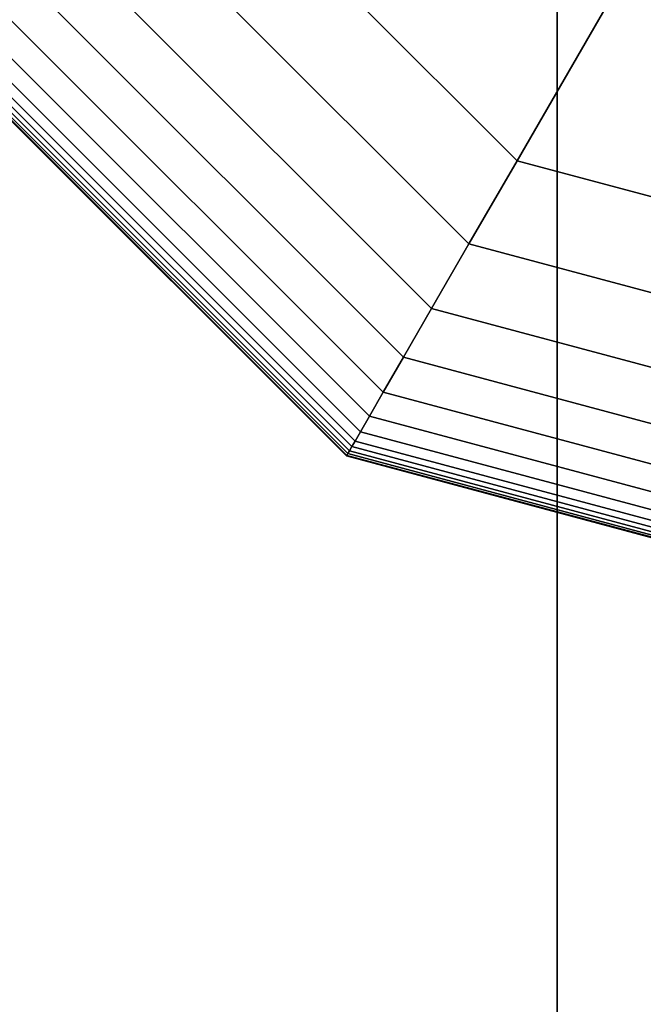
# Model space of a CAD drawing. Extents: x 4796 to 38713, y 30653 to 43575.
# Drawn here: x 18016 to 18070, y 38823 to 38909 of the extents above; entities that cross this region are included whole.
import ezdxf

# ---------------------------------------------------------------- set-up
doc = ezdxf.new("R2010")
doc.units = 0
doc.header["$LTSCALE"] = 350
doc.header["$MEASUREMENT"] = 0
doc.layers.add('TERRANO-1893', color=7, linetype='CONTINUOUS')

msp = doc.modelspace()

# ---------------------------------------------------------------- linework, layer by layer
at = {"layer": 'TERRANO-1893'}
for p, q in [((18062.92337, 38954.79421), (18062.92337, 37954.79421)), ((18062.92337, 37954.79421), (18062.92337, 38954.79421)), ((18034.89967, 38921.29421), (18059.42337, 38896.77051)), ((18059.42337, 38896.77051), (18034.89967, 38921.29421)), ((18034.89967, 38921.29421), (18059.42337, 38896.77051)), ((18059.42337, 38896.77051), (18034.89967, 38921.29421)), ((18059.42337, 38896.77051), (18034.89967, 38921.29421)), ((18034.89967, 38921.29421), (18059.42337, 38896.77051)), ((18059.42337, 38896.77051), (18034.89967, 38921.29421)), ((18034.89967, 38921.29421), (18059.42337, 38896.77051)), ((18059.42337, 38896.77051), (18034.89967, 38921.29421)), ((18034.89967, 38921.29421), (18059.42337, 38896.77051)), ((18059.42337, 38896.77051), (18034.89967, 38921.29421)), ((18055.24246, 38889.52897), (18027.65812, 38917.11331)), ((18027.65812, 38917.11331), (18055.24246, 38889.52897)), ((18055.24246, 38889.52897), (18027.65812, 38917.11331)), ((18027.65812, 38917.11331), (18055.24246, 38889.52897)), ((18055.24246, 38889.52897), (18027.65812, 38917.11331)), ((18027.65812, 38917.11331), (18055.24246, 38889.52897)), ((18055.24246, 38889.52897), (18027.65812, 38917.11331)), ((18027.65812, 38917.11331), (18055.24246, 38889.52897)), ((18055.24246, 38889.52897), (18027.65812, 38917.11331)), ((18027.65812, 38917.11331), (18055.24246, 38889.52897)), ((18055.24246, 38889.52897), (18027.65812, 38917.11331)), ((18027.65812, 38917.11331), (18055.24246, 38889.52897)), ((18055.24246, 38889.52897), (18027.65812, 38917.11331)), ((18027.65812, 38917.11331), (18055.24246, 38889.52897)), ((18055.24246, 38889.52897), (18027.65812, 38917.11331)), ((18027.65812, 38917.11331), (18055.24246, 38889.52897)), ((18051.99173, 38883.89853), (18022.02769, 38913.86257)), ((18022.02769, 38913.86257), (18051.99173, 38883.89853)), ((18051.99173, 38883.89853), (18022.02769, 38913.86257)), ((18022.02769, 38913.86257), (18051.99173, 38883.89853)), ((18051.99173, 38883.89853), (18022.02769, 38913.86257)), ((18022.02769, 38913.86257), (18051.99173, 38883.89853)), ((18051.99173, 38883.89853), (18022.02769, 38913.86257)), ((18022.02769, 38913.86257), (18051.99173, 38883.89853)), ((18051.99173, 38883.89853), (18022.02769, 38913.86257)), ((18022.02769, 38913.86257), (18051.99173, 38883.89853)), ((18051.99173, 38883.89853), (18022.02769, 38913.86257)), ((18022.02769, 38913.86257), (18051.99173, 38883.89853)), ((18051.99173, 38883.89853), (18022.02769, 38913.86257)), ((18022.02769, 38913.86257), (18051.99173, 38883.89853)), ((18051.99173, 38883.89853), (18022.02769, 38913.86257)), ((18022.02769, 38913.86257), (18051.99173, 38883.89853)), ((18049.54666, 38879.66355), (18017.79271, 38911.41751)), ((18017.79271, 38911.41751), (18049.54666, 38879.66355)), ((18049.54666, 38879.66355), (18017.79271, 38911.41751)), ((18017.79271, 38911.41751), (18049.54666, 38879.66355)), ((18049.54666, 38879.66355), (18017.79271, 38911.41751)), ((18017.79271, 38911.41751), (18049.54666, 38879.66355)), ((18049.54666, 38879.66355), (18017.79271, 38911.41751)), ((18017.79271, 38911.41751), (18049.54666, 38879.66355)), ((18049.54666, 38879.66355), (18017.79271, 38911.41751)), ((18017.79271, 38911.41751), (18049.54666, 38879.66355)), ((18049.54666, 38879.66355), (18017.79271, 38911.41751)), ((18017.79271, 38911.41751), (18049.54666, 38879.66355)), ((18049.54666, 38879.66355), (18017.79271, 38911.41751)), ((18017.79271, 38911.41751), (18049.54666, 38879.66355)), ((18049.54666, 38879.66355), (18017.79271, 38911.41751)), ((18017.79271, 38911.41751), (18049.54666, 38879.66355)), ((18067.28358, 38910.3848), (18059.42337, 38896.77051)), ((18059.42337, 38896.77051), (18067.28358, 38910.3848)), ((18047.78274, 38876.60836), (18014.73751, 38909.65359)), ((18014.73751, 38909.65359), (18047.78274, 38876.60836)), ((18047.78274, 38876.60836), (18014.73751, 38909.65359)), ((18014.73751, 38909.65359), (18047.78274, 38876.60836)), ((18047.78274, 38876.60836), (18014.73751, 38909.65359)), ((18014.73751, 38909.65359), (18047.78274, 38876.60836)), ((18047.78274, 38876.60836), (18014.73751, 38909.65359)), ((18014.73751, 38909.65359), (18047.78274, 38876.60836)), ((18047.78274, 38876.60836), (18014.73751, 38909.65359)), ((18014.73751, 38909.65359), (18047.78274, 38876.60836)), ((18047.78274, 38876.60836), (18014.73751, 38909.65359)), ((18014.73751, 38909.65359), (18047.78274, 38876.60836)), ((18047.78274, 38876.60836), (18014.73751, 38909.65359)), ((18014.73751, 38909.65359), (18047.78274, 38876.60836)), ((18047.78274, 38876.60836), (18014.73751, 38909.65359)), ((18014.73751, 38909.65359), (18047.78274, 38876.60836)), ((18046.57547, 38874.5173), (18012.64645, 38908.44631)), ((18012.64645, 38908.44631), (18046.57547, 38874.5173)), ((18046.57547, 38874.5173), (18012.64645, 38908.44631)), ((18012.64645, 38908.44631), (18046.57547, 38874.5173)), ((18046.57547, 38874.5173), (18012.64645, 38908.44631)), ((18012.64645, 38908.44631), (18046.57547, 38874.5173)), ((18046.57547, 38874.5173), (18012.64645, 38908.44631)), ((18012.64645, 38908.44631), (18046.57547, 38874.5173)), ((18046.57547, 38874.5173), (18012.64645, 38908.44631)), ((18012.64645, 38908.44631), (18046.57547, 38874.5173)), ((18046.57547, 38874.5173), (18012.64645, 38908.44631)), ((18012.64645, 38908.44631), (18046.57547, 38874.5173)), ((18046.57547, 38874.5173), (18012.64645, 38908.44631)), ((18012.64645, 38908.44631), (18046.57547, 38874.5173)), ((18046.57547, 38874.5173), (18012.64645, 38908.44631)), ((18012.64645, 38908.44631), (18046.57547, 38874.5173)), ((18045.33279, 38872.36492), (18010.49407, 38907.20364)), ((18010.49407, 38907.20364), (18045.33279, 38872.36492)), ((18045.33279, 38872.36492), (18010.49407, 38907.20364)), ((18010.49407, 38907.20364), (18045.33279, 38872.36492)), ((18045.33279, 38872.36492), (18010.49407, 38907.20364)), ((18010.49407, 38907.20364), (18045.33279, 38872.36492)), ((18045.33279, 38872.36492), (18010.49407, 38907.20364)), ((18010.49407, 38907.20364), (18045.33279, 38872.36492)), ((18045.33279, 38872.36492), (18010.49407, 38907.20364)), ((18010.49407, 38907.20364), (18045.33279, 38872.36492)), ((18045.33279, 38872.36492), (18010.49407, 38907.20364)), ((18010.49407, 38907.20364), (18045.33279, 38872.36492)), ((18045.33279, 38872.36492), (18010.49407, 38907.20364)), ((18010.49407, 38907.20364), (18045.33279, 38872.36492)), ((18045.33279, 38872.36492), (18010.49407, 38907.20364)), ((18010.49407, 38907.20364), (18045.33279, 38872.36492)), ((18045.80032, 38873.1747), (18011.30386, 38907.67117)), ((18011.30386, 38907.67117), (18045.80032, 38873.1747)), ((18045.80032, 38873.1747), (18011.30386, 38907.67117)), ((18011.30386, 38907.67117), (18045.80032, 38873.1747)), ((18045.80032, 38873.1747), (18011.30386, 38907.67117)), ((18011.30386, 38907.67117), (18045.80032, 38873.1747)), ((18045.80032, 38873.1747), (18011.30386, 38907.67117)), ((18011.30386, 38907.67117), (18045.80032, 38873.1747)), ((18045.80032, 38873.1747), (18011.30386, 38907.67117)), ((18011.30386, 38907.67117), (18045.80032, 38873.1747)), ((18045.80032, 38873.1747), (18011.30386, 38907.67117)), ((18011.30386, 38907.67117), (18045.80032, 38873.1747)), ((18045.80032, 38873.1747), (18011.30386, 38907.67117)), ((18011.30386, 38907.67117), (18045.80032, 38873.1747)), ((18045.80032, 38873.1747), (18011.30386, 38907.67117)), ((18011.30386, 38907.67117), (18045.80032, 38873.1747)), ((18044.57962, 38871.06038), (18009.18954, 38906.45046)), ((18009.18954, 38906.45046), (18044.57962, 38871.06038)), ((18044.57962, 38871.06038), (18009.18954, 38906.45046)), ((18009.18954, 38906.45046), (18044.57962, 38871.06038)), ((18044.57962, 38871.06038), (18009.18954, 38906.45046)), ((18009.18954, 38906.45046), (18044.57962, 38871.06038)), ((18044.57962, 38871.06038), (18009.18954, 38906.45046)), ((18009.18954, 38906.45046), (18044.57962, 38871.06038)), ((18044.60892, 38871.11113), (18009.24028, 38906.47976)), ((18009.24028, 38906.47976), (18044.60892, 38871.11113)), ((18044.60892, 38871.11113), (18009.24028, 38906.47976)), ((18009.24028, 38906.47976), (18044.60892, 38871.11113)), ((18044.60892, 38871.11113), (18009.24028, 38906.47976)), ((18009.24028, 38906.47976), (18044.60892, 38871.11113)), ((18044.60892, 38871.11113), (18009.24028, 38906.47976)), ((18009.24028, 38906.47976), (18044.60892, 38871.11113)), ((18044.60892, 38871.11113), (18009.24028, 38906.47976)), ((18009.24028, 38906.47976), (18044.60892, 38871.11113)), ((18044.60892, 38871.11113), (18009.24028, 38906.47976)), ((18009.24028, 38906.47976), (18044.60892, 38871.11113)), ((18044.60892, 38871.11113), (18009.24028, 38906.47976)), ((18009.24028, 38906.47976), (18044.60892, 38871.11113)), ((18044.60892, 38871.11113), (18009.24028, 38906.47976)), ((18009.24028, 38906.47976), (18044.60892, 38871.11113)), ((18044.69681, 38871.26336), (18009.39251, 38906.56765)), ((18009.39251, 38906.56765), (18044.69681, 38871.26336)), ((18044.69681, 38871.26336), (18009.39251, 38906.56765)), ((18009.39251, 38906.56765), (18044.69681, 38871.26336)), ((18044.69681, 38871.26336), (18009.39251, 38906.56765)), ((18009.39251, 38906.56765), (18044.69681, 38871.26336)), ((18044.69681, 38871.26336), (18009.39251, 38906.56765)), ((18009.39251, 38906.56765), (18044.69681, 38871.26336)), ((18044.69681, 38871.26336), (18009.39251, 38906.56765)), ((18009.39251, 38906.56765), (18044.69681, 38871.26336)), ((18044.69681, 38871.26336), (18009.39251, 38906.56765)), ((18009.39251, 38906.56765), (18044.69681, 38871.26336)), ((18044.69681, 38871.26336), (18009.39251, 38906.56765)), ((18009.39251, 38906.56765), (18044.69681, 38871.26336)), ((18044.69681, 38871.26336), (18009.39251, 38906.56765)), ((18009.39251, 38906.56765), (18044.69681, 38871.26336)), ((18044.84329, 38871.51708), (18009.64623, 38906.71414)), ((18009.64623, 38906.71414), (18044.84329, 38871.51708)), ((18044.84329, 38871.51708), (18009.64623, 38906.71414)), ((18009.64623, 38906.71414), (18044.84329, 38871.51708)), ((18044.84329, 38871.51708), (18009.64623, 38906.71414)), ((18009.64623, 38906.71414), (18044.84329, 38871.51708)), ((18044.84329, 38871.51708), (18009.64623, 38906.71414)), ((18009.64623, 38906.71414), (18044.84329, 38871.51708)), ((18044.84329, 38871.51708), (18009.64623, 38906.71414)), ((18009.64623, 38906.71414), (18044.84329, 38871.51708)), ((18044.84329, 38871.51708), (18009.64623, 38906.71414)), ((18009.64623, 38906.71414), (18044.84329, 38871.51708)), ((18044.84329, 38871.51708), (18009.64623, 38906.71414)), ((18009.64623, 38906.71414), (18044.84329, 38871.51708)), ((18044.84329, 38871.51708), (18009.64623, 38906.71414)), ((18009.64623, 38906.71414), (18044.84329, 38871.51708)), ((18045.04837, 38871.87228), (18010.00144, 38906.91921)), ((18010.00144, 38906.91921), (18045.04837, 38871.87228)), ((18045.04837, 38871.87228), (18010.00144, 38906.91921)), ((18010.00144, 38906.91921), (18045.04837, 38871.87228)), ((18045.04837, 38871.87228), (18010.00144, 38906.91921)), ((18010.00144, 38906.91921), (18045.04837, 38871.87228)), ((18045.04837, 38871.87228), (18010.00144, 38906.91921)), ((18010.00144, 38906.91921), (18045.04837, 38871.87228)), ((18045.04837, 38871.87228), (18010.00144, 38906.91921)), ((18010.00144, 38906.91921), (18045.04837, 38871.87228)), ((18045.04837, 38871.87228), (18010.00144, 38906.91921)), ((18010.00144, 38906.91921), (18045.04837, 38871.87228)), ((18045.04837, 38871.87228), (18010.00144, 38906.91921)), ((18010.00144, 38906.91921), (18045.04837, 38871.87228)), ((18045.04837, 38871.87228), (18010.00144, 38906.91921)), ((18010.00144, 38906.91921), (18045.04837, 38871.87228)), ((18055.24246, 38889.52897), (18059.42337, 38896.77051)), ((18059.42337, 38896.77051), (18055.24246, 38889.52897)), ((18059.42337, 38896.77051), (18055.24246, 38889.52897)), ((18055.24246, 38889.52897), (18059.42337, 38896.77051)), ((18055.24246, 38889.52897), (18059.42337, 38896.77051)), ((18059.42337, 38896.77051), (18055.24246, 38889.52897)), ((18059.42337, 38896.77051), (18055.24246, 38889.52897)), ((18055.24246, 38889.52897), (18059.42337, 38896.77051)), ((18055.24246, 38889.52897), (18059.42337, 38896.77051)), ((18059.42337, 38896.77051), (18055.24246, 38889.52897)), ((18059.42337, 38896.77051), (18055.24246, 38889.52897)), ((18055.24246, 38889.52897), (18059.42337, 38896.77051)), ((18055.24246, 38889.52897), (18059.42337, 38896.77051)), ((18059.42337, 38896.77051), (18055.24246, 38889.52897)), ((18059.42337, 38896.77051), (18055.24246, 38889.52897)), ((18055.24246, 38889.52897), (18059.42337, 38896.77051)), ((18059.42337, 38896.77051), (18092.92337, 38887.79421)), ((18092.92337, 38887.79421), (18059.42337, 38896.77051)), ((18059.42337, 38896.77051), (18092.92337, 38887.79421)), ((18092.92337, 38887.79421), (18059.42337, 38896.77051)), ((18059.42337, 38896.77051), (18059.42337, 38896.77051)), ((18059.42337, 38896.77051), (18059.42337, 38896.77051)), ((18092.92337, 38887.79421), (18059.42337, 38896.77051)), ((18059.42337, 38896.77051), (18092.92337, 38887.79421)), ((18092.92337, 38887.79421), (18059.42337, 38896.77051)), ((18059.42337, 38896.77051), (18092.92337, 38887.79421)), ((18092.92337, 38887.79421), (18059.42337, 38896.77051)), ((18059.42337, 38896.77051), (18092.92337, 38887.79421)), ((18092.92337, 38887.79421), (18059.42337, 38896.77051)), ((18051.99173, 38883.89853), (18055.24246, 38889.52897)), ((18055.24246, 38889.52897), (18051.99173, 38883.89853)), ((18055.24246, 38889.52897), (18051.99173, 38883.89853)), ((18051.99173, 38883.89853), (18055.24246, 38889.52897)), ((18051.99173, 38883.89853), (18055.24246, 38889.52897)), ((18055.24246, 38889.52897), (18051.99173, 38883.89853)), ((18055.24246, 38889.52897), (18051.99173, 38883.89853)), ((18051.99173, 38883.89853), (18055.24246, 38889.52897)), ((18051.99173, 38883.89853), (18055.24246, 38889.52897)), ((18055.24246, 38889.52897), (18051.99173, 38883.89853)), ((18055.24246, 38889.52897), (18051.99173, 38883.89853)), ((18051.99173, 38883.89853), (18055.24246, 38889.52897)), ((18051.99173, 38883.89853), (18055.24246, 38889.52897)), ((18055.24246, 38889.52897), (18051.99173, 38883.89853)), ((18055.24246, 38889.52897), (18051.99173, 38883.89853)), ((18051.99173, 38883.89853), (18055.24246, 38889.52897)), ((18092.92337, 38879.4324), (18055.24246, 38889.52897)), ((18055.24246, 38889.52897), (18092.92337, 38879.4324)), ((18092.92337, 38879.4324), (18055.24246, 38889.52897)), ((18055.24246, 38889.52897), (18092.92337, 38879.4324)), ((18092.92337, 38879.4324), (18055.24246, 38889.52897)), ((18055.24246, 38889.52897), (18092.92337, 38879.4324)), ((18092.92337, 38879.4324), (18055.24246, 38889.52897)), ((18055.24246, 38889.52897), (18092.92337, 38879.4324)), ((18092.92337, 38879.4324), (18055.24246, 38889.52897)), ((18055.24246, 38889.52897), (18092.92337, 38879.4324)), ((18092.92337, 38879.4324), (18055.24246, 38889.52897)), ((18055.24246, 38889.52897), (18092.92337, 38879.4324)), ((18092.92337, 38879.4324), (18055.24246, 38889.52897)), ((18055.24246, 38889.52897), (18092.92337, 38879.4324)), ((18092.92337, 38879.4324), (18055.24246, 38889.52897)), ((18055.24246, 38889.52897), (18092.92337, 38879.4324)), ((18049.54666, 38879.66355), (18051.99173, 38883.89853)), ((18051.99173, 38883.89853), (18049.54666, 38879.66355)), ((18051.99173, 38883.89853), (18049.54666, 38879.66355)), ((18049.54666, 38879.66355), (18051.99173, 38883.89853)), ((18049.54666, 38879.66355), (18051.99173, 38883.89853)), ((18051.99173, 38883.89853), (18049.54666, 38879.66355)), ((18051.99173, 38883.89853), (18049.54666, 38879.66355)), ((18049.54666, 38879.66355), (18051.99173, 38883.89853)), ((18049.54666, 38879.66355), (18051.99173, 38883.89853)), ((18051.99173, 38883.89853), (18049.54666, 38879.66355)), ((18051.99173, 38883.89853), (18049.54666, 38879.66355)), ((18049.54666, 38879.66355), (18051.99173, 38883.89853)), ((18049.54666, 38879.66355), (18051.99173, 38883.89853)), ((18051.99173, 38883.89853), (18049.54666, 38879.66355)), ((18051.99173, 38883.89853), (18049.54666, 38879.66355)), ((18049.54666, 38879.66355), (18051.99173, 38883.89853)), ((18092.92337, 38872.93093), (18051.99173, 38883.89853)), ((18051.99173, 38883.89853), (18092.92337, 38872.93093)), ((18092.92337, 38872.93093), (18051.99173, 38883.89853)), ((18051.99173, 38883.89853), (18092.92337, 38872.93093)), ((18092.92337, 38872.93093), (18051.99173, 38883.89853)), ((18051.99173, 38883.89853), (18092.92337, 38872.93093)), ((18092.92337, 38872.93093), (18051.99173, 38883.89853)), ((18051.99173, 38883.89853), (18092.92337, 38872.93093)), ((18092.92337, 38872.93093), (18051.99173, 38883.89853)), ((18051.99173, 38883.89853), (18092.92337, 38872.93093)), ((18092.92337, 38872.93093), (18051.99173, 38883.89853)), ((18051.99173, 38883.89853), (18092.92337, 38872.93093)), ((18092.92337, 38872.93093), (18051.99173, 38883.89853)), ((18051.99173, 38883.89853), (18092.92337, 38872.93093)), ((18092.92337, 38872.93093), (18051.99173, 38883.89853)), ((18051.99173, 38883.89853), (18092.92337, 38872.93093)), ((18047.78274, 38876.60836), (18049.54666, 38879.66355)), ((18049.54666, 38879.66355), (18047.78274, 38876.60836)), ((18049.54666, 38879.66355), (18047.78274, 38876.60836)), ((18047.78274, 38876.60836), (18049.54666, 38879.66355)), ((18047.78274, 38876.60836), (18049.54666, 38879.66355)), ((18049.54666, 38879.66355), (18047.78274, 38876.60836)), ((18049.54666, 38879.66355), (18047.78274, 38876.60836)), ((18047.78274, 38876.60836), (18049.54666, 38879.66355)), ((18047.78274, 38876.60836), (18049.54666, 38879.66355)), ((18049.54666, 38879.66355), (18047.78274, 38876.60836)), ((18049.54666, 38879.66355), (18047.78274, 38876.60836)), ((18047.78274, 38876.60836), (18049.54666, 38879.66355)), ((18047.78274, 38876.60836), (18049.54666, 38879.66355)), ((18049.54666, 38879.66355), (18047.78274, 38876.60836)), ((18049.54666, 38879.66355), (18047.78274, 38876.60836)), ((18047.78274, 38876.60836), (18049.54666, 38879.66355)), ((18092.92337, 38868.0408), (18049.54666, 38879.66355)), ((18049.54666, 38879.66355), (18092.92337, 38868.0408)), ((18092.92337, 38868.0408), (18049.54666, 38879.66355)), ((18049.54666, 38879.66355), (18092.92337, 38868.0408)), ((18092.92337, 38868.0408), (18049.54666, 38879.66355)), ((18049.54666, 38879.66355), (18092.92337, 38868.0408)), ((18092.92337, 38868.0408), (18049.54666, 38879.66355)), ((18049.54666, 38879.66355), (18092.92337, 38868.0408)), ((18092.92337, 38868.0408), (18049.54666, 38879.66355)), ((18049.54666, 38879.66355), (18092.92337, 38868.0408)), ((18092.92337, 38868.0408), (18049.54666, 38879.66355)), ((18049.54666, 38879.66355), (18092.92337, 38868.0408)), ((18092.92337, 38868.0408), (18049.54666, 38879.66355)), ((18049.54666, 38879.66355), (18092.92337, 38868.0408)), ((18092.92337, 38868.0408), (18049.54666, 38879.66355)), ((18049.54666, 38879.66355), (18092.92337, 38868.0408)), ((18046.57547, 38874.5173), (18047.78274, 38876.60836)), ((18047.78274, 38876.60836), (18046.57547, 38874.5173)), ((18047.78274, 38876.60836), (18046.57547, 38874.5173)), ((18046.57547, 38874.5173), (18047.78274, 38876.60836)), ((18046.57547, 38874.5173), (18047.78274, 38876.60836)), ((18047.78274, 38876.60836), (18046.57547, 38874.5173)), ((18047.78274, 38876.60836), (18046.57547, 38874.5173)), ((18046.57547, 38874.5173), (18047.78274, 38876.60836)), ((18046.57547, 38874.5173), (18047.78274, 38876.60836)), ((18047.78274, 38876.60836), (18046.57547, 38874.5173)), ((18047.78274, 38876.60836), (18046.57547, 38874.5173)), ((18046.57547, 38874.5173), (18047.78274, 38876.60836)), ((18046.57547, 38874.5173), (18047.78274, 38876.60836)), ((18047.78274, 38876.60836), (18046.57547, 38874.5173)), ((18047.78274, 38876.60836), (18046.57547, 38874.5173)), ((18046.57547, 38874.5173), (18047.78274, 38876.60836)), ((18092.92337, 38864.51296), (18047.78274, 38876.60836)), ((18047.78274, 38876.60836), (18092.92337, 38864.51296)), ((18092.92337, 38864.51296), (18047.78274, 38876.60836)), ((18047.78274, 38876.60836), (18092.92337, 38864.51296)), ((18092.92337, 38864.51296), (18047.78274, 38876.60836)), ((18047.78274, 38876.60836), (18092.92337, 38864.51296)), ((18092.92337, 38864.51296), (18047.78274, 38876.60836)), ((18047.78274, 38876.60836), (18092.92337, 38864.51296)), ((18092.92337, 38864.51296), (18047.78274, 38876.60836)), ((18047.78274, 38876.60836), (18092.92337, 38864.51296)), ((18092.92337, 38864.51296), (18047.78274, 38876.60836)), ((18047.78274, 38876.60836), (18092.92337, 38864.51296)), ((18092.92337, 38864.51296), (18047.78274, 38876.60836)), ((18047.78274, 38876.60836), (18092.92337, 38864.51296)), ((18092.92337, 38864.51296), (18047.78274, 38876.60836)), ((18047.78274, 38876.60836), (18092.92337, 38864.51296)), ((18045.80032, 38873.1747), (18046.57547, 38874.5173)), ((18046.57547, 38874.5173), (18045.80032, 38873.1747)), ((18046.57547, 38874.5173), (18045.80032, 38873.1747)), ((18045.80032, 38873.1747), (18046.57547, 38874.5173)), ((18045.80032, 38873.1747), (18046.57547, 38874.5173)), ((18046.57547, 38874.5173), (18045.80032, 38873.1747)), ((18046.57547, 38874.5173), (18045.80032, 38873.1747)), ((18045.80032, 38873.1747), (18046.57547, 38874.5173)), ((18045.80032, 38873.1747), (18046.57547, 38874.5173)), ((18046.57547, 38874.5173), (18045.80032, 38873.1747)), ((18046.57547, 38874.5173), (18045.80032, 38873.1747)), ((18045.80032, 38873.1747), (18046.57547, 38874.5173)), ((18045.80032, 38873.1747), (18046.57547, 38874.5173)), ((18046.57547, 38874.5173), (18045.80032, 38873.1747)), ((18046.57547, 38874.5173), (18045.80032, 38873.1747)), ((18045.80032, 38873.1747), (18046.57547, 38874.5173)), ((18092.92337, 38862.09841), (18046.57547, 38874.5173)), ((18046.57547, 38874.5173), (18092.92337, 38862.09841)), ((18092.92337, 38862.09841), (18046.57547, 38874.5173)), ((18046.57547, 38874.5173), (18092.92337, 38862.09841)), ((18092.92337, 38862.09841), (18046.57547, 38874.5173)), ((18046.57547, 38874.5173), (18092.92337, 38862.09841)), ((18092.92337, 38862.09841), (18046.57547, 38874.5173)), ((18046.57547, 38874.5173), (18092.92337, 38862.09841)), ((18092.92337, 38862.09841), (18046.57547, 38874.5173)), ((18046.57547, 38874.5173), (18092.92337, 38862.09841)), ((18092.92337, 38862.09841), (18046.57547, 38874.5173)), ((18046.57547, 38874.5173), (18092.92337, 38862.09841)), ((18092.92337, 38862.09841), (18046.57547, 38874.5173)), ((18046.57547, 38874.5173), (18092.92337, 38862.09841)), ((18092.92337, 38862.09841), (18046.57547, 38874.5173)), ((18046.57547, 38874.5173), (18092.92337, 38862.09841)), ((18045.33279, 38872.36492), (18045.80032, 38873.1747)), ((18045.80032, 38873.1747), (18045.33279, 38872.36492)), ((18045.80032, 38873.1747), (18045.33279, 38872.36492)), ((18045.33279, 38872.36492), (18045.80032, 38873.1747)), ((18045.33279, 38872.36492), (18045.80032, 38873.1747)), ((18045.80032, 38873.1747), (18045.33279, 38872.36492)), ((18045.80032, 38873.1747), (18045.33279, 38872.36492)), ((18045.33279, 38872.36492), (18045.80032, 38873.1747)), ((18045.33279, 38872.36492), (18045.80032, 38873.1747)), ((18045.80032, 38873.1747), (18045.33279, 38872.36492)), ((18045.80032, 38873.1747), (18045.33279, 38872.36492)), ((18045.33279, 38872.36492), (18045.80032, 38873.1747)), ((18045.33279, 38872.36492), (18045.80032, 38873.1747)), ((18045.80032, 38873.1747), (18045.33279, 38872.36492)), ((18045.80032, 38873.1747), (18045.33279, 38872.36492)), ((18045.33279, 38872.36492), (18045.80032, 38873.1747)), ((18092.92337, 38860.54812), (18045.80032, 38873.1747)), ((18045.80032, 38873.1747), (18092.92337, 38860.54812)), ((18092.92337, 38860.54812), (18045.80032, 38873.1747)), ((18045.80032, 38873.1747), (18092.92337, 38860.54812)), ((18092.92337, 38860.54812), (18045.80032, 38873.1747)), ((18045.80032, 38873.1747), (18092.92337, 38860.54812)), ((18092.92337, 38860.54812), (18045.80032, 38873.1747)), ((18045.80032, 38873.1747), (18092.92337, 38860.54812)), ((18092.92337, 38860.54812), (18045.80032, 38873.1747)), ((18045.80032, 38873.1747), (18092.92337, 38860.54812)), ((18092.92337, 38860.54812), (18045.80032, 38873.1747)), ((18045.80032, 38873.1747), (18092.92337, 38860.54812)), ((18092.92337, 38860.54812), (18045.80032, 38873.1747)), ((18045.80032, 38873.1747), (18092.92337, 38860.54812)), ((18092.92337, 38860.54812), (18045.80032, 38873.1747)), ((18045.80032, 38873.1747), (18092.92337, 38860.54812)), ((18045.04837, 38871.87228), (18045.33279, 38872.36492)), ((18045.33279, 38872.36492), (18045.04837, 38871.87228)), ((18045.33279, 38872.36492), (18045.04837, 38871.87228)), ((18045.04837, 38871.87228), (18045.33279, 38872.36492)), ((18045.04837, 38871.87228), (18045.33279, 38872.36492)), ((18045.33279, 38872.36492), (18045.04837, 38871.87228)), ((18045.33279, 38872.36492), (18045.04837, 38871.87228)), ((18045.04837, 38871.87228), (18045.33279, 38872.36492)), ((18045.04837, 38871.87228), (18045.33279, 38872.36492)), ((18045.33279, 38872.36492), (18045.04837, 38871.87228)), ((18045.33279, 38872.36492), (18045.04837, 38871.87228)), ((18045.04837, 38871.87228), (18045.33279, 38872.36492)), ((18045.04837, 38871.87228), (18045.33279, 38872.36492)), ((18045.33279, 38872.36492), (18045.04837, 38871.87228)), ((18045.33279, 38872.36492), (18045.04837, 38871.87228)), ((18045.04837, 38871.87228), (18045.33279, 38872.36492)), ((18092.92337, 38859.61306), (18045.33279, 38872.36492)), ((18045.33279, 38872.36492), (18092.92337, 38859.61306)), ((18092.92337, 38859.61306), (18045.33279, 38872.36492)), ((18045.33279, 38872.36492), (18092.92337, 38859.61306)), ((18092.92337, 38859.61306), (18045.33279, 38872.36492)), ((18045.33279, 38872.36492), (18092.92337, 38859.61306)), ((18092.92337, 38859.61306), (18045.33279, 38872.36492)), ((18045.33279, 38872.36492), (18092.92337, 38859.61306)), ((18092.92337, 38859.61306), (18045.33279, 38872.36492)), ((18045.33279, 38872.36492), (18092.92337, 38859.61306)), ((18092.92337, 38859.61306), (18045.33279, 38872.36492)), ((18045.33279, 38872.36492), (18092.92337, 38859.61306)), ((18092.92337, 38859.61306), (18045.33279, 38872.36492)), ((18045.33279, 38872.36492), (18092.92337, 38859.61306)), ((18092.92337, 38859.61306), (18045.33279, 38872.36492)), ((18045.33279, 38872.36492), (18092.92337, 38859.61306)), ((18044.57962, 38871.06038), (18044.60892, 38871.11113)), ((18044.60892, 38871.11113), (18044.57962, 38871.06038)), ((18044.60892, 38871.11113), (18044.57962, 38871.06038)), ((18044.57962, 38871.06038), (18044.60892, 38871.11113)), ((18044.57962, 38871.06038), (18044.60892, 38871.11113)), ((18044.60892, 38871.11113), (18044.57962, 38871.06038)), ((18044.60892, 38871.11113), (18044.57962, 38871.06038)), ((18044.57962, 38871.06038), (18044.60892, 38871.11113)), ((18044.57962, 38871.06038), (18044.60892, 38871.11113)), ((18044.60892, 38871.11113), (18044.57962, 38871.06038)), ((18044.60892, 38871.11113), (18044.57962, 38871.06038)), ((18044.57962, 38871.06038), (18044.60892, 38871.11113)), ((18044.57962, 38871.06038), (18044.60892, 38871.11113)), ((18044.60892, 38871.11113), (18044.57962, 38871.06038)), ((18044.60892, 38871.11113), (18044.57962, 38871.06038)), ((18044.57962, 38871.06038), (18044.60892, 38871.11113)), ((18044.60892, 38871.11113), (18044.69681, 38871.26336)), ((18044.69681, 38871.26336), (18044.60892, 38871.11113)), ((18044.69681, 38871.26336), (18044.60892, 38871.11113)), ((18044.60892, 38871.11113), (18044.69681, 38871.26336)), ((18044.60892, 38871.11113), (18044.69681, 38871.26336)), ((18044.69681, 38871.26336), (18044.60892, 38871.11113)), ((18044.69681, 38871.26336), (18044.60892, 38871.11113)), ((18044.60892, 38871.11113), (18044.69681, 38871.26336)), ((18044.60892, 38871.11113), (18044.69681, 38871.26336)), ((18044.69681, 38871.26336), (18044.60892, 38871.11113)), ((18044.69681, 38871.26336), (18044.60892, 38871.11113)), ((18044.60892, 38871.11113), (18044.69681, 38871.26336)), ((18044.60892, 38871.11113), (18044.69681, 38871.26336)), ((18044.69681, 38871.26336), (18044.60892, 38871.11113)), ((18044.69681, 38871.26336), (18044.60892, 38871.11113)), ((18044.60892, 38871.11113), (18044.69681, 38871.26336)), ((18092.92337, 38858.16531), (18044.60892, 38871.11113)), ((18044.60892, 38871.11113), (18092.92337, 38858.16531)), ((18092.92337, 38858.16531), (18044.60892, 38871.11113)), ((18044.60892, 38871.11113), (18092.92337, 38858.16531)), ((18092.92337, 38858.16531), (18044.60892, 38871.11113)), ((18044.60892, 38871.11113), (18092.92337, 38858.16531)), ((18092.92337, 38858.16531), (18044.60892, 38871.11113)), ((18044.60892, 38871.11113), (18092.92337, 38858.16531)), ((18092.92337, 38858.16531), (18044.60892, 38871.11113)), ((18044.60892, 38871.11113), (18092.92337, 38858.16531)), ((18092.92337, 38858.16531), (18044.60892, 38871.11113)), ((18044.60892, 38871.11113), (18092.92337, 38858.16531)), ((18092.92337, 38858.16531), (18044.60892, 38871.11113)), ((18044.60892, 38871.11113), (18092.92337, 38858.16531)), ((18092.92337, 38858.16531), (18044.60892, 38871.11113)), ((18044.60892, 38871.11113), (18092.92337, 38858.16531)), ((18044.69681, 38871.26336), (18044.84329, 38871.51708)), ((18044.84329, 38871.51708), (18044.69681, 38871.26336)), ((18044.84329, 38871.51708), (18044.69681, 38871.26336)), ((18044.69681, 38871.26336), (18044.84329, 38871.51708)), ((18044.69681, 38871.26336), (18044.84329, 38871.51708)), ((18044.84329, 38871.51708), (18044.69681, 38871.26336)), ((18044.84329, 38871.51708), (18044.69681, 38871.26336)), ((18044.69681, 38871.26336), (18044.84329, 38871.51708)), ((18044.69681, 38871.26336), (18044.84329, 38871.51708)), ((18044.84329, 38871.51708), (18044.69681, 38871.26336)), ((18044.84329, 38871.51708), (18044.69681, 38871.26336)), ((18044.69681, 38871.26336), (18044.84329, 38871.51708)), ((18044.69681, 38871.26336), (18044.84329, 38871.51708)), ((18044.84329, 38871.51708), (18044.69681, 38871.26336)), ((18044.84329, 38871.51708), (18044.69681, 38871.26336)), ((18044.69681, 38871.26336), (18044.84329, 38871.51708)), ((18092.92337, 38858.34109), (18044.69681, 38871.26336)), ((18044.69681, 38871.26336), (18092.92337, 38858.34109)), ((18092.92337, 38858.34109), (18044.69681, 38871.26336)), ((18044.69681, 38871.26336), (18092.92337, 38858.34109)), ((18092.92337, 38858.34109), (18044.69681, 38871.26336)), ((18044.69681, 38871.26336), (18092.92337, 38858.34109)), ((18092.92337, 38858.34109), (18044.69681, 38871.26336)), ((18044.69681, 38871.26336), (18092.92337, 38858.34109)), ((18092.92337, 38858.34109), (18044.69681, 38871.26336)), ((18044.69681, 38871.26336), (18092.92337, 38858.34109)), ((18092.92337, 38858.34109), (18044.69681, 38871.26336)), ((18044.69681, 38871.26336), (18092.92337, 38858.34109)), ((18092.92337, 38858.34109), (18044.69681, 38871.26336)), ((18044.69681, 38871.26336), (18092.92337, 38858.34109)), ((18092.92337, 38858.34109), (18044.69681, 38871.26336)), ((18044.69681, 38871.26336), (18092.92337, 38858.34109)), ((18044.84329, 38871.51708), (18045.04837, 38871.87228)), ((18045.04837, 38871.87228), (18044.84329, 38871.51708)), ((18045.04837, 38871.87228), (18044.84329, 38871.51708)), ((18044.84329, 38871.51708), (18045.04837, 38871.87228)), ((18044.84329, 38871.51708), (18045.04837, 38871.87228)), ((18045.04837, 38871.87228), (18044.84329, 38871.51708)), ((18045.04837, 38871.87228), (18044.84329, 38871.51708)), ((18044.84329, 38871.51708), (18045.04837, 38871.87228)), ((18044.84329, 38871.51708), (18045.04837, 38871.87228)), ((18045.04837, 38871.87228), (18044.84329, 38871.51708)), ((18045.04837, 38871.87228), (18044.84329, 38871.51708)), ((18044.84329, 38871.51708), (18045.04837, 38871.87228)), ((18044.84329, 38871.51708), (18045.04837, 38871.87228)), ((18045.04837, 38871.87228), (18044.84329, 38871.51708)), ((18045.04837, 38871.87228), (18044.84329, 38871.51708)), ((18044.84329, 38871.51708), (18045.04837, 38871.87228)), ((18092.92337, 38858.63406), (18044.84329, 38871.51708)), ((18044.84329, 38871.51708), (18092.92337, 38858.63406)), ((18092.92337, 38858.63406), (18044.84329, 38871.51708)), ((18044.84329, 38871.51708), (18092.92337, 38858.63406)), ((18092.92337, 38858.63406), (18044.84329, 38871.51708)), ((18044.84329, 38871.51708), (18092.92337, 38858.63406)), ((18092.92337, 38858.63406), (18044.84329, 38871.51708)), ((18044.84329, 38871.51708), (18092.92337, 38858.63406)), ((18092.92337, 38858.63406), (18044.84329, 38871.51708)), ((18044.84329, 38871.51708), (18092.92337, 38858.63406)), ((18092.92337, 38858.63406), (18044.84329, 38871.51708)), ((18044.84329, 38871.51708), (18092.92337, 38858.63406)), ((18092.92337, 38858.63406), (18044.84329, 38871.51708)), ((18044.84329, 38871.51708), (18092.92337, 38858.63406)), ((18092.92337, 38858.63406), (18044.84329, 38871.51708)), ((18044.84329, 38871.51708), (18092.92337, 38858.63406)), ((18092.92337, 38859.04421), (18045.04837, 38871.87228)), ((18045.04837, 38871.87228), (18092.92337, 38859.04421)), ((18092.92337, 38859.04421), (18045.04837, 38871.87228)), ((18045.04837, 38871.87228), (18092.92337, 38859.04421)), ((18092.92337, 38859.04421), (18045.04837, 38871.87228)), ((18045.04837, 38871.87228), (18092.92337, 38859.04421)), ((18092.92337, 38859.04421), (18045.04837, 38871.87228)), ((18045.04837, 38871.87228), (18092.92337, 38859.04421)), ((18092.92337, 38859.04421), (18045.04837, 38871.87228)), ((18045.04837, 38871.87228), (18092.92337, 38859.04421)), ((18092.92337, 38859.04421), (18045.04837, 38871.87228)), ((18045.04837, 38871.87228), (18092.92337, 38859.04421)), ((18092.92337, 38859.04421), (18045.04837, 38871.87228)), ((18045.04837, 38871.87228), (18092.92337, 38859.04421)), ((18092.92337, 38859.04421), (18045.04837, 38871.87228)), ((18045.04837, 38871.87228), (18092.92337, 38859.04421)), ((18092.92337, 38858.10671), (18044.57962, 38871.06038)), ((18044.57962, 38871.06038), (18092.92337, 38858.10671)), ((18092.92337, 38858.10671), (18044.57962, 38871.06038)), ((18044.57962, 38871.06038), (18092.92337, 38858.10671)), ((18092.92337, 38858.10671), (18044.57962, 38871.06038)), ((18044.57962, 38871.06038), (18092.92337, 38858.10671)), ((18092.92337, 38858.10671), (18044.57962, 38871.06038)), ((18044.57962, 38871.06038), (18092.92337, 38858.10671))]:
    msp.add_line(p, q, dxfattribs=at)

doc.saveas('drawing.dxf')
